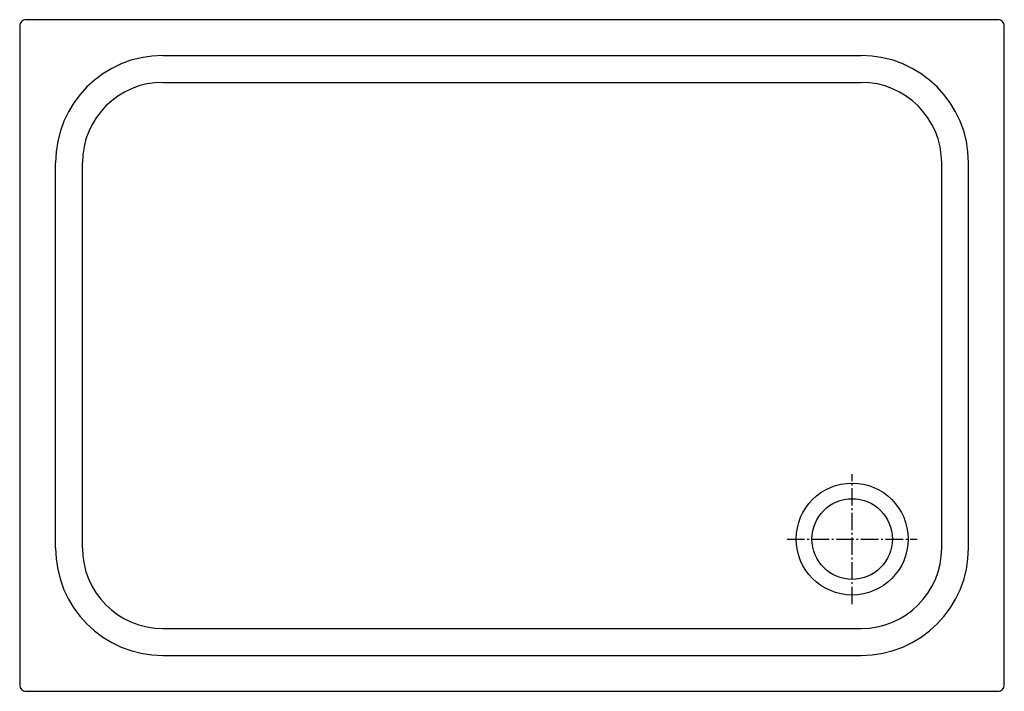
# Model space of a CAD drawing. Units: millimetres. Extents: x -930 to 170, y -170 to 580.
import ezdxf

# ---------------------------------------------------------------- set-up
doc = ezdxf.new("R2010")
doc.units = ezdxf.units.MM
doc.linetypes.add('AM_DIN_G_W050', pattern=[13.75, 9.75, -1.5, 1, -1.5])

msp = doc.modelspace()

# ---------------------------------------------------------------- linework, layer by layer
for p, q in [((-770, 540), (10, 540)), ((-770, 510), (10, 510)), ((-890, -10), (-890, 420)), ((-860, -10), (-860, 420)), ((100, -10), (100, 420)), ((130, -10), (130, 420)), ((-770, -100), (10, -100)), ((-770, -130), (10, -130))]:
    msp.add_line(p, q)
at = {"color": 4, "linetype": 'AM_DIN_G_W050', "ltscale": 2}
for p, q in [((0, -72.7), (0, 72.6)), ((-72.7, 0), (72.6, 0))]:
    msp.add_line(p, q, dxfattribs=at)
msp.add_lwpolyline([(170, 573, 0.414214), (163, 580), (-923, 580, 0.414214), (-930, 573), (-930, -163, 0.414214), (-923, -170), (163, -170, 0.414214), (170, -163)], format="xyb", close=True)
for radius in [62.5, 45]:
    msp.add_circle((0, 0), radius)
for centre, radius, start, end in [((-770, 420), 120, 90, 180), ((10, 420), 120, 0, 90), ((-770, 420), 90, 90, 180), ((10, 420), 90, 0, 90), ((-770, -10), 120, 180, 270), ((-770, -10), 90, 180, 270), ((10, -10), 120, 270, 0), ((10, -10), 90, 270, 0)]:
    msp.add_arc(centre, radius, start, end)

doc.saveas('drawing.dxf')
